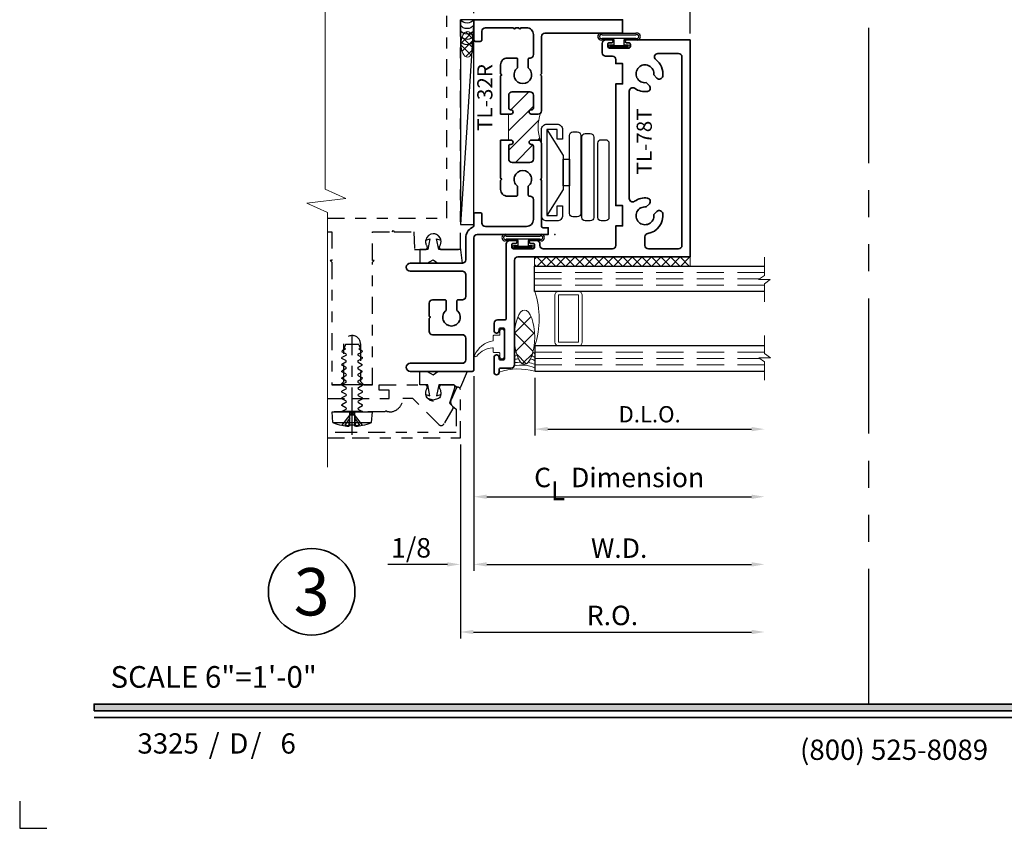
# Model space of a CAD drawing. Extents: x -0.7 to 15.7, y -0.7 to 20.7.
# Drawn here: x -0.7 to 8.4, y -0.7 to 6.8 of the extents above; entities that cross this region are included whole.
import ezdxf
from ezdxf.enums import TextEntityAlignment as Align

# ---------------------------------------------------------------- set-up
doc = ezdxf.new("R2010")
doc.units = 0
doc.header["$MEASUREMENT"] = 0
doc.set_wipeout_variables(frame=1)
for name, pattern in [('HIDDEN', [0.375, 0.25, -0.125]), ('PHANTOM', [2.5, 1.25, -0.25, 0.25, -0.25, 0.25, -0.25]), ('XSCENTER', [0.7075, 0.4375, -0.09, 0.09, -0.09])]:
    doc.linetypes.add(name, pattern=pattern)
doc.layers.get('0').update_dxf_attribs({"lineweight": 35})
doc.layers.get('Defpoints').update_dxf_attribs({"color": 253})
doc.layers.add('Condition', color=194, linetype='Continuous', lineweight=25)
doc.layers.add('Dimension', color=22, linetype='Continuous', lineweight=25)
doc.styles.add('Arial', font='arial.ttf')
doc.styles.get("Standard").update_dxf_attribs({"font": 'arial.ttf'})
doc.dimstyles.get("Standard").update_dxf_attribs({"dimscale": 2, "dimtxt": 0.09, "dimasz": 0.06, "dimexe": 0.03, "dimexo": 0.03, "dimgap": 0.03, "dimtad": 1, "dimdec": 4, "dimzin": 0, "dimdsep": 46, "dimlunit": 5, "dimtxsty": 'Standard', "dimcen": 0.03, "dimclrd": 256, "dimclre": 256, "dimclrt": 256, "dimadec": 0, "dimazin": 0, "dimtfac": 1, "dimtdec": 4, "dimtofl": 0, "dimtmove": 0, "dimatfit": 2, "dimfxl": 1, "dimfrac": 2, "dimtolj": 1, "dimtzin": 0, "dimlwd": 25, "dimlwe": 25, "dimarcsym": 0})

# ---------------------------------------------------------------- blocks, each defined once
blk = doc.blocks.new('*U84')
blk.add_hatch(color=256).paths.add_polyline_path([(0, 0.3976), (14.3253, 0.3976), (14.3253, 0.4601), (0, 0.4601)])
blk.add_line((0, 0.3361), (14.3253, 0.3361))
blk.add_lwpolyline([(0, 0.3976), (14.3253, 0.3976), (14.3253, 0.4601), (0, 0.4601)], close=True)
at = {"layer": 'Defpoints'}
blk.add_lwpolyline([(-0.6875, -0.4375), (-0.6875, -0.6875), (-0.4375, -0.6875)], dxfattribs=at)
at = {"insert": (0.1522, 0.8115), "char_height": 0.2, "width": 3.022378, "attachment_point": 1}
blk.add_mtext('{\\fArial|b0|i0|c0|p34;SCALE 6"=1\'-0"}', dxfattribs=at)
at = {"char_height": 0.1875}
for s, insert, attachment_point in [('{\\fArial|b0|i0|c0|p34;/     /}', (1.0604, 0), 7), ('{\\fArial|b0|i0|c0|p34;(800) 525-8089}', (7.3959, -0.0553), 8)]:
    blk.add_mtext(s, dxfattribs=dict(at, insert=insert, attachment_point=attachment_point))
at = {"style": 'Arial'}
for tag, height, p in [('SERIES_HEADER', 0.315, (0.0039, 20.1816)), ('PAGE_HEADER', 0.315, (0.0039, 19.646)), ('NOTE', 0.125, (0.0098, 18.9318))]:
    blk.add_attdef(tag, text='', height=height, dxfattribs=at).set_placement(p, align=Align.TOP_LEFT)
blk.add_attdef('RIGHT_YEAR', text='', height=0.125, rotation=90, dxfattribs=at).set_placement((14.589, 5.9951), align=Align.BOTTOM_LEFT)
blk.add_attdef('SERIES_EVEN_PAGE', text='', height=0.1875, dxfattribs=at).set_placement((0.969, -0.0555), align=Align.BOTTOM_RIGHT)
blk.add_attdef('SECTION_EVEN', text='', height=0.1875, dxfattribs=at).set_placement((1.3385, -0.0555), align=Align.BOTTOM_CENTER)
blk.add_attdef('SHEET_NUMBER_EVEN', text='', height=0.1875, dxfattribs=at).set_placement((1.7235, -0.0555), align=Align.BOTTOM_LEFT)
blk = doc.blocks.new('*U5')
at = {"color": 255, "linetype": 'HIDDEN'}
blk.add_wipeout([(6, 0.52), (5.93, 1.05), (5.82, 1.56), (5.66, 2.06), (5.46, 2.54), (5.21, 3.01), (4.93, 3.45), (4.61, 3.87), (4.26, 4.26), (3.87, 4.61), (3.45, 4.93), (3.01, 5.21), (2.54, 5.46), (2.06, 5.66), (1.56, 5.82), (1.05, 5.93), (0.52, 6), (0, 6.02), (-0.52, 6), (-1.05, 5.93), (-1.56, 5.82), (-2.06, 5.66), (-2.54, 5.46), (-3.01, 5.21), (-3.45, 4.93), (-3.87, 4.61), (-4.26, 4.26), (-4.61, 3.87), (-4.93, 3.45), (-5.21, 3.01), (-5.46, 2.54), (-5.66, 2.06), (-5.82, 1.56), (-5.93, 1.05), (-6, 0.52), (-6.02, 0), (-6, -0.52), (-5.93, -1.05), (-5.82, -1.56), (-5.66, -2.06), (-5.46, -2.54), (-5.21, -3.01), (-4.93, -3.45), (-4.61, -3.87), (-4.26, -4.26), (-3.87, -4.61), (-3.45, -4.93), (-3.01, -5.21), (-2.54, -5.46), (-2.06, -5.66), (-1.56, -5.82), (-1.05, -5.93), (-0.52, -6), (0, -6.02), (0.52, -6), (1.05, -5.93), (1.56, -5.82), (2.06, -5.66), (2.54, -5.46), (3.01, -5.21), (3.45, -4.93), (3.87, -4.61), (4.26, -4.26), (4.61, -3.87), (4.93, -3.45), (5.21, -3.01), (5.46, -2.54), (5.66, -2.06), (5.82, -1.56), (5.93, -1.05), (6, -0.52), (6.02, 0)], dxfattribs=at)
for p, q in [((0, 6.4), (0, 6.4)), ((0, 6.4), (0, 6.4)), ((0, 6.4), (0, 6.4)), ((-6.4, 0), (-6.4, 0)), ((-6.4, 0), (-6.4, 0)), ((-6.4, 0), (-6.4, 0)), ((6.4, 0), (6.4, 0)), ((6.4, 0), (6.4, 0)), ((6.4, 0), (6.4, 0)), ((0, -6.4), (0, -6.4)), ((0, -6.4), (0, -6.4)), ((0, -6.4), (0, -6.4))]:
    blk.add_line(p, q)
blk.add_circle((0, 0), 6.4)
at = {"lineweight": 35, "style": 'Arial'}
blk.add_attdef('DET_NO', text='', height=7, dxfattribs=at).set_placement((0, 0), align=Align.MIDDLE_CENTER)
blk = doc.blocks.new('*D13')
at = {"layer": 'Defpoints', "color": 0, "transparency": 16777216}
for p in [(6.1988, 3.455), (3.3864, 2.9204), (6.1988, 1.1267)]:
    blk.add_point(p, dxfattribs=at)
at = {"layer": 'Dimension', "lineweight": 25, "transparency": 16777216}
for p, q in [((3.3864, 2.8604), (3.3864, 1.0667)), ((3.5064, 1.1267), (6.0788, 1.1267))]:
    blk.add_line(p, q, dxfattribs=at)
at = {"layer": 'Dimension', "transparency": 16777216}
for points in [[(3.5064, 1.1467), (3.5064, 1.1067), (3.3864, 1.1267)], [(6.0788, 1.1467), (6.0788, 1.1067), (6.1988, 1.1267)]]:
    blk.add_solid(points, dxfattribs=at)
at = {"layer": 'Dimension', "transparency": 16777216, "insert": (4.7926, 1.2798), "char_height": 0.18, "attachment_point": 5}
blk.add_mtext('\\A1;R.O.', dxfattribs=at)
blk = doc.blocks.new('*D14')
at = {"layer": 'Defpoints', "color": 0, "transparency": 16777216}
for p in [(3.5108, 3.5504), (6.1988, 3.455), (6.1988, 1.7517)]:
    blk.add_point(p, dxfattribs=at)
at = {"layer": 'Dimension', "lineweight": 25, "transparency": 16777216}
for p, q in [((3.5108, 3.4904), (3.5108, 1.6917)), ((3.6308, 1.7517), (6.0788, 1.7517))]:
    blk.add_line(p, q, dxfattribs=at)
at = {"layer": 'Dimension', "transparency": 16777216}
for points in [[(3.6308, 1.7717), (3.6308, 1.7317), (3.5108, 1.7517)], [(6.0788, 1.7717), (6.0788, 1.7317), (6.1988, 1.7517)]]:
    blk.add_solid(points, dxfattribs=at)
at = {"layer": 'Dimension', "transparency": 16777216, "insert": (4.8548, 1.9017), "char_height": 0.18, "attachment_point": 5}
blk.add_mtext('\\A1;W.D.', dxfattribs=at)
blk = doc.blocks.new('*D15')
at = {"layer": 'Defpoints', "color": 0, "transparency": 16777216}
for p in [(5.5103, 8.3536), (3.5114, 6.7856), (5.5103, 6.5981)]:
    blk.add_point(p, dxfattribs=at)
at = {"layer": 'Dimension', "lineweight": 25, "transparency": 16777216}
for p, q in [((3.5114, 6.8456), (3.5114, 8.4136)), ((5.5103, 6.6581), (5.5103, 8.4136)), ((3.6314, 8.3536), (5.3903, 8.3536))]:
    blk.add_line(p, q, dxfattribs=at)
at = {"layer": 'Dimension', "transparency": 16777216}
for points in [[(3.6314, 8.3736), (3.6314, 8.3336), (3.5114, 8.3536)], [(5.3903, 8.3736), (5.3903, 8.3336), (5.5103, 8.3536)]]:
    blk.add_solid(points, dxfattribs=at)
at = {"layer": 'Dimension', "transparency": 16777216, "insert": (4.5108, 8.504), "char_height": 0.18, "attachment_point": 5}
blk.add_mtext('\\A1;2', dxfattribs=at)
blk = doc.blocks.new('*D16')
at = {"layer": 'Defpoints', "color": 0, "transparency": 16777216}
for p in [(4.0738, 3.5366), (6.1988, 3.455), (6.1988, 3.0017)]:
    blk.add_point(p, dxfattribs=at)
at = {"layer": 'Dimension', "lineweight": 25, "transparency": 16777216}
for p, q in [((4.0738, 3.4766), (4.0738, 2.9417)), ((4.1938, 3.0017), (6.0788, 3.0017))]:
    blk.add_line(p, q, dxfattribs=at)
at = {"layer": 'Dimension', "transparency": 16777216}
for points in [[(4.1938, 3.0217), (4.1938, 2.9817), (4.0738, 3.0017)], [(6.0788, 3.0217), (6.0788, 2.9817), (6.1988, 3.0017)]]:
    blk.add_solid(points, dxfattribs=at)
at = {"layer": 'Dimension', "transparency": 16777216, "insert": (5.1363, 3.1393), "char_height": 0.15, "attachment_point": 5}
blk.add_mtext('\\A1;D.L.O.', dxfattribs=at)
blk = doc.blocks.new('*D17')
at = {"layer": 'Defpoints', "color": 0, "transparency": 16777216}
for p in [(3.5108, 3.5504), (6.1988, 3.455), (6.1988, 2.3767)]:
    blk.add_point(p, dxfattribs=at)
at = {"layer": 'Dimension', "lineweight": 25, "transparency": 16777216}
for p, q in [((3.5108, 3.4904), (3.5108, 2.3167)), ((3.6308, 2.3767), (6.0788, 2.3767))]:
    blk.add_line(p, q, dxfattribs=at)
at = {"layer": 'Dimension', "transparency": 16777216}
for points in [[(3.6308, 2.3967), (3.6308, 2.3567), (3.5108, 2.3767)], [(6.0788, 2.3967), (6.0788, 2.3567), (6.1988, 2.3767)]]:
    blk.add_solid(points, dxfattribs=at)
at = {"layer": 'Dimension', "transparency": 16777216, "insert": (4.8548, 2.5549), "char_height": 0.18, "attachment_point": 5}
blk.add_mtext('\\A1;C{\\H0.97222x;\\S^ L;} Dimension', dxfattribs=at)
blk = doc.blocks.new('*U40')
at = {"lineweight": 25}
for p, q in [((0.125, 1.8936), (0, 1.8936)), ((0, 1.8936), (0, 0)), ((0.125, 1.8936), (0, 0)), ((0.125, 0), (0.125, 1.8936)), ((0, 0), (0.125, 0))]:
    blk.add_line(p, q, dxfattribs=at)
blk = doc.blocks.new('*U22')
at = {"lineweight": 25}
for centre in [(0.0625, 0.1566), (0.0625, 0.1066), (0.0625, 0.0566), (0.0625, 0.0066), (0.0625, -0.0434)]:
    blk.add_arc(centre, 0.0761, 34.77143, 145.22857, dxfattribs=at)
blk = doc.blocks.new('*U24')
at = {"lineweight": 9}
h = blk.add_hatch(dxfattribs=at)
h.set_pattern_fill('ANSI37', color=256, scale=0.4727, style=0)
edge = h.paths.add_edge_path()
edge.add_ellipse((0.0591, 0.1182), major_axis=(0, -0.1182), ratio=0.5, start_angle=0, end_angle=360)
blk.add_ellipse((0.0591, 0.1182), major_axis=(0, -0.1182), ratio=0.5, dxfattribs=at)
blk = doc.blocks.new('*D25')
at = {"layer": 'Defpoints', "color": 0, "transparency": 16777216}
for p in [(3.5108, 3.5504), (3.3864, 2.9204), (3.3864, 1.7517)]:
    blk.add_point(p, dxfattribs=at)
at = {"layer": 'Dimension', "lineweight": 25, "transparency": 16777216}
for p, q in [((3.5108, 3.4904), (3.5108, 1.6917)), ((3.3864, 2.8604), (3.3864, 1.6917)), ((3.2664, 1.7517), (2.7152, 1.7517)), ((3.6308, 1.7517), (3.7508, 1.7517))]:
    blk.add_line(p, q, dxfattribs=at)
at = {"layer": 'Dimension', "transparency": 16777216}
for points in [[(3.2664, 1.7717), (3.2664, 1.7317), (3.3864, 1.7517)], [(3.6308, 1.7717), (3.6308, 1.7317), (3.5108, 1.7517)]]:
    blk.add_solid(points, dxfattribs=at)
at = {"layer": 'Dimension', "transparency": 16777216, "insert": (2.9308, 1.9047), "char_height": 0.18, "attachment_point": 5}
blk.add_mtext('\\A1;1/8', dxfattribs=at)
blk = doc.blocks.new('Curtain Wall - 4_1-4 Inch')
at = {"layer": 'Condition'}
for p, q in [((-0.125, 1.125), (-0.125, 1.147)), ((-1.2161, 0.1919), (-1.22, 0.1813)), ((-1.1874, 0.2068), (-1.2161, 0.1919)), ((-1.1873, 0.2494), (-1.2006, 0.2137)), ((-1.1874, 0.2068), (-1.2006, 0.2137)), ((-1.064, 0.2494), (-1.1873, 0.2494)), ((-1.064, 0.2494), (-1.0507, 0.2137)), ((-1.0639, 0.2068), (-1.0507, 0.2137)), ((-1.0639, 0.2068), (-1.0352, 0.1919)), ((-1.0352, 0.1919), (-1.0313, 0.1813)), ((-1.1833, 0.1465), (-1.2207, 0.127)), ((-1.2207, 0.1192), (-1.2207, 0.127)), ((-1.1839, 0.1), (-1.2207, 0.1192)), ((-1.1833, 0.1621), (-1.22, 0.1813)), ((-1.0687, 0.1), (-1.032, 0.1192)), ((-1.068, 0.1621), (-1.0313, 0.1813)), ((-1.068, 0.1465), (-1.0307, 0.127)), ((-1.0307, 0.1192), (-1.0307, 0.127)), ((-1.1846, 0.0222), (-1.222, 0.0027)), ((-1.222, -0.0052), (-1.222, 0.0027)), ((-1.1839, 0.0844), (-1.2213, 0.0648)), ((-1.2213, 0.057), (-1.2213, 0.0648)), ((-1.1846, 0.0378), (-1.2213, 0.057)), ((-1.0693, 0.0378), (-1.0326, 0.057)), ((-1.0693, 0.0222), (-1.032, 0.0027)), ((-1.0687, 0.0844), (-1.0313, 0.0648)), ((-1.032, -0.0052), (-1.032, 0.0027)), ((-1.0313, 0.057), (-1.0313, 0.0648)), ((-1.1833, -0.0397), (-1.2207, -0.0592)), ((-1.2207, -0.067), (-1.2207, -0.0592)), ((-1.1839, -0.0862), (-1.2207, -0.067)), ((-1.1833, -0.024), (-1.22, -0.0049)), ((-1.0687, -0.0862), (-1.032, -0.067)), ((-1.068, -0.024), (-1.0313, -0.0049)), ((-1.068, -0.0397), (-1.0307, -0.0592)), ((-1.0307, -0.067), (-1.0307, -0.0592)), ((-0.9375, -0.125), (-1.3125, -0.125)), ((-1.1839, -0.1018), (-1.2213, -0.1214)), ((-1.2213, -0.1292), (-1.2213, -0.1214)), ((-1.1826, -0.1637), (-1.22, -0.1832)), ((-1.1826, -0.1481), (-1.2193, -0.1289)), ((-1.0687, -0.1018), (-1.0313, -0.1214)), ((-1.0674, -0.1481), (-1.0307, -0.1289)), ((-1.0674, -0.1637), (-1.03, -0.1832)), ((-1.0313, -0.1292), (-1.0313, -0.1214)), ((-1.22, -0.191), (-1.22, -0.1832)), ((-1.1826, -0.2106), (-1.22, -0.191)), ((-1.1826, -0.2262), (-1.22, -0.2457)), ((-1.22, -0.2535), (-1.22, -0.2457)), ((-1.1826, -0.2731), (-1.22, -0.2535)), ((-1.0674, -0.2106), (-1.03, -0.191)), ((-1.0674, -0.2262), (-1.03, -0.2457)), ((-1.0674, -0.2731), (-1.03, -0.2535)), ((-1.03, -0.191), (-1.03, -0.1832)), ((-1.03, -0.2535), (-1.03, -0.2457)), ((-1.1826, -0.2887), (-1.22, -0.3082)), ((-1.22, -0.316), (-1.22, -0.3082)), ((-1.1826, -0.3356), (-1.22, -0.316)), ((-1.1826, -0.3512), (-1.22, -0.3707)), ((-1.0674, -0.2887), (-1.03, -0.3082)), ((-1.0674, -0.3356), (-1.03, -0.316)), ((-1.0674, -0.3512), (-1.03, -0.3707)), ((-1.03, -0.316), (-1.03, -0.3082)), ((-1.3115, -0.3746), (-0.9385, -0.3746)), ((-1.3028, -0.4739), (-1.3115, -0.3746)), ((-1.1455, -0.4016), (-1.2212, -0.4976)), ((-1.03, -0.3707), (-1.22, -0.3707)), ((-1.22, -0.3746), (-1.22, -0.3707)), ((-1.1455, -0.4306), (-1.1932, -0.4979)), ((-1.1566, -0.5049), (-1.1455, -0.4306)), ((-1.1455, -0.3757), (-1.125, -0.3757)), ((-1.1455, -0.4016), (-1.1455, -0.3757)), ((-1.125, -0.3757), (-1.1455, -0.4016)), ((-1.1455, -0.4976), (-1.1455, -0.4016)), ((-1.1455, -0.4016), (-1.1045, -0.4016)), ((-1.125, -0.3757), (-1.1045, -0.3757)), ((-1.1045, -0.4016), (-1.125, -0.3757)), ((-1.1045, -0.3757), (-1.1045, -0.4016)), ((-1.0288, -0.4976), (-1.1045, -0.4016)), ((-1.1045, -0.4016), (-1.1045, -0.4976)), ((-1.1045, -0.4306), (-1.0934, -0.5049)), ((-1.1045, -0.4306), (-1.0568, -0.4979)), ((-1.03, -0.3746), (-1.03, -0.3707)), ((-0.9472, -0.4739), (-0.9385, -0.3746)), ((-1.3028, -0.4739), (-0.9472, -0.4739)), ((-1.2215, -0.4979), (-1.2212, -0.4976)), ((-1.1455, -0.5062), (-1.1932, -0.4979)), ((-1.1568, -0.5062), (-1.1932, -0.4979)), ((-1.1568, -0.5062), (-1.1566, -0.5049)), ((-1.1045, -0.4976), (-1.1455, -0.4976)), ((-1.1455, -0.5062), (-1.1455, -0.4976)), ((-1.1045, -0.4976), (-1.1045, -0.5062)), ((-1.0568, -0.4979), (-1.1045, -0.5062)), ((-1.0934, -0.5049), (-1.0932, -0.5062)), ((-1.0568, -0.4979), (-1.0932, -0.5062)), ((-1.0288, -0.4976), (-1.0285, -0.4979))]:
    blk.add_line(p, q, dxfattribs=at)
at = {"layer": 'Condition', "linetype": 'XSCENTER'}
blk.add_line((-1.125, -0.5866), (-1.125, 0.331), dxfattribs=at)
at = {"layer": 'Condition', "lineweight": 9}
blk.add_lwpolyline([(-1.3525, -0.886), (-1.3525, 1.4698), (-1.5441, 1.555), (-1.5441, 1.555), (-1.1823, 1.5976), (-1.3738, 1.6828), (-1.3738, 3.8152)], dxfattribs=at)
at = {"layer": 'Condition', "linetype": 'PHANTOM', "ltscale": 0.125}
for points in [[(-1.3525, 1.291), (-1.3125, 1.291), (-1.3125, 1.025), (-1.3275, 1.025), (-1.3125, 1.01), (-1.3125, -0.125), (-1.232, -0.125), (-1.201, -0.094), (-1.201, 0.255, -1), (-1.049, 0.255), (-1.049, -0.094), (-1.018, -0.125), (-0.9375, -0.125), (-0.9375, 1.01), (-0.9225, 1.025), (-0.9375, 1.025), (-0.9375, 1.291), (-0.756, 1.291), (-0.746, 1.301), (-0.736, 1.291), (-0.555, 1.291), (-0.5492, 1.125), (-0.452, 1.125, 0.60425), (-0.4339, 1.1594, -1.903347), (-0.3161, 1.1594, 0.604243), (-0.298, 1.125), (-0.125, 1.125), (-0.125, 3.635), (-1.3738, 3.635)], [(-1.3525, -0.25), (-1.125, -0.25), (-0.782, -0.25), (-0.782, -0.175), (-0.875, -0.175), (-0.875, -0.125), (-0.452, -0.125, -0.617882), (-0.4344, -0.1602, 1.874046), (-0.3156, -0.1602, -0.617894), (-0.298, -0.125), (-0.19, -0.125, -0.510882), (-0.1758, -0.1447), (-0.225, -0.294), (-0.1954, -0.3236, -0.339419), (-0.193, -0.3417), (-0.2754, -0.4845, -0.548012), (-0.3277, -0.4868), (-0.5637, -0.25), (-0.657, -0.25, -0.414214), (-0.782, -0.375), (-0.803, -0.375), (-0.813, -0.365), (-0.823, -0.375), (-1.115, -0.375), (-1.125, -0.365), (-1.135, -0.375), (-1.3525, -0.375)], [(-1.3525, -0.615), (-1.125, -0.615), (-0.125, -0.615), (-0.125, -0.1676, 0.812067), (-0.1644, -0.1592), (-0.2106, -0.2632, 0.335662), (-0.1971, -0.3218), (-0.165, -0.3488), (-0.165, -0.565), (-1.125, -0.565), (-1.3525, -0.565)]]:
    blk.add_lwpolyline(points, format="xyb", dxfattribs=at)
blk.add_lwpolyline([(-1.3525, 1.416), (-0.25, 1.416), (-0.25, 3.51), (-1.3738, 3.51)], dxfattribs=at)
at = {"layer": 'Condition'}
blk.add_lwpolyline([(-0.125, 1.125), (-0.325, 1.125), (-0.344, 1.2246), (-0.3049, 1.2141, 0.818582), (-0.4451, 1.2141), (-0.406, 1.2246), (-0.425, 1.125), (-0.5, 1.125), (-0.5, 1), (-0.4304, 1), (-0.375, 1.032), (-0.3322, 1), (-0.1065, 1), (-0.125, 1.147)], format="xyb", dxfattribs=at)
blk.add_lwpolyline([(-0.3257, -0.2518), (-0.375, -0.265), (-0.4243, -0.2518, -0.154007), (-0.4451, -0.2141), (-0.406, -0.2246), (-0.425, -0.125), (-0.5, -0.125), (-0.5, 0), (-0.4304, 0), (-0.375, -0.032), (-0.3322, 0), (-0.063, 0), (-0.125, -0.147, -0.148462), (-0.13, -0.1542, 0.347836), (-0.1549, -0.1492), (-0.187, -0.125), (-0.325, -0.125), (-0.344, -0.2246), (-0.3049, -0.2141, -0.154007)], format="xyb", close=True, dxfattribs=at)
for centre, radius, start, end in [((-1.188, 0.0922), 0.00881, 297.58, 62.42), ((-1.1873, 0.1543), 0.00881, 297.58, 62.42), ((-1.0646, 0.0922), 0.00881, 117.58, 242.42), ((-1.064, 0.1543), 0.00881, 117.58, 242.42), ((-1.1886, 0.03), 0.00881, 297.58, 62.42), ((-1.0653, 0.03), 0.00881, 117.58, 242.42), ((-1.188, -0.094), 0.00881, 297.58, 62.42), ((-1.1873, -0.0319), 0.00881, 297.58, 62.42), ((-1.0646, -0.094), 0.00881, 117.58, 242.42), ((-1.064, -0.0319), 0.00881, 117.58, 242.42), ((-1.1867, -0.1559), 0.00881, 297.58, 62.42), ((-1.0633, -0.1559), 0.00881, 117.58, 242.42), ((-1.1867, -0.2184), 0.00881, 297.58, 62.42), ((-1.1867, -0.2809), 0.00881, 297.58, 62.42), ((-1.0633, -0.2184), 0.00881, 117.58, 242.42), ((-1.0633, -0.2809), 0.00881, 117.58, 242.42), ((-1.1867, -0.3434), 0.00881, 297.58, 62.42), ((-1.0633, -0.3434), 0.00881, 117.58, 242.42), ((-1.125, -0.0227), 0.4849, 248.48692, 258.52092), ((-1.125, -0.0227), 0.4845, 258.54682, 266.24198), ((-1.125, -0.0227), 0.4845, 273.75802, 281.45318), ((-1.125, -0.0227), 0.4849, 281.47908, 291.51308)]:
    blk.add_arc(centre, radius, start, end, dxfattribs=at)
blk = doc.blocks.new('HLTW-2')
at = {"linetype": 'Continuous', "lineweight": 9}
blk.add_lwpolyline([(-0.1044, 0.075, -0.414214), (-0.0994, 0.08), (-0.0494, 0.08, 0.414214), (-0.0444, 0.085), (-0.0444, 0.118, -1), (-0.0044, 0.118), (-0.0044, -0.118), (-0.0044, -0.118, -1), (-0.0444, -0.118), (-0.0444, -0.085, 0.414214), (-0.0494, -0.08), (-0.0994, -0.08, -0.414214), (-0.1044, -0.075), (-0.1044, -0.0402, 0.606195), (-0.1123, -0.0361, 0.208313), (-0.2528, -0.1053, -1.08574), (-0.2771, -0.1059, -0.261673), (-0.1068, 0.0296, 0.258879), (-0.1044, 0.0338)], format="xyb", close=True, dxfattribs=at)
blk = doc.blocks.new('TL-32R')
at = {"linetype": 'HIDDEN', "lineweight": 9}
h = blk.add_hatch(dxfattribs=at)
h.set_pattern_fill('ANSI31', color=256, style=0)
h.set_pattern_definition([(45, (0.33748, -3.21797), (-0.0883883, 0.0883883), [])])
edge = h.paths.add_edge_path()
edge.add_arc((0.9822, -0.9925), 0.3885, 160.58226, 199.41774)
edge.add_arc((0.5937, -1.1437), 0.0313, 45, 90)
edge.add_line((0.5937, -1.1125), (0.53, -1.1125))
edge.add_arc((0.53, -1.1325), 0.02, 90, 270)
edge.add_line((0.53, -1.1525), (0.535, -1.1525))
edge.add_arc((0.535, -1.1675), 0.015, 0, 90, ccw=False)
edge.add_line((0.55, -1.1675), (0.55, -1.2878))
edge.add_arc((0.5187, -1.2878), 0.0312, -90, 0, ccw=False)
edge.add_line((0.5187, -1.319), (0.3532, -1.319))
edge.add_arc((0.3532, -1.2878), 0.0312, 180, 270, ccw=False)
edge.add_line((0.322, -1.2878), (0.322, -1.1675))
edge.add_arc((0.337, -1.1675), 0.015, 90, 180, ccw=False)
edge.add_line((0.337, -1.1525), (0.342, -1.1525))
edge.add_arc((0.342, -1.1325), 0.02, 270, 450)
edge.add_line((0.342, -1.1125), (0.321, -1.1125))
edge.add_line((0.321, -1.1125), (0.321, -0.8725))
edge.add_line((0.321, -0.8725), (0.342, -0.8725))
edge.add_arc((0.342, -0.8525), 0.02, 270, 450)
edge.add_line((0.342, -0.8325), (0.337, -0.8325))
edge.add_arc((0.337, -0.8175), 0.015, 180, 270, ccw=False)
edge.add_line((0.322, -0.8175), (0.322, -0.6972))
edge.add_arc((0.3532, -0.6972), 0.0312, 90, 180, ccw=False)
edge.add_line((0.3532, -0.666), (0.5187, -0.666))
edge.add_arc((0.5187, -0.6972), 0.0312, 0, 90, ccw=False)
edge.add_line((0.55, -0.6972), (0.55, -0.8175))
edge.add_arc((0.535, -0.8175), 0.015, -90, 0, ccw=False)
edge.add_line((0.535, -0.8325), (0.53, -0.8325))
edge.add_arc((0.53, -0.8525), 0.02, 90, 270)
edge.add_line((0.53, -0.8725), (0.5937, -0.8725))
edge.add_arc((0.5937, -0.8413), 0.0313, 270, 315)
at = {"lineweight": 35}
for points in [[(0.247, -0.8725), (0.342, -0.8725, 1), (0.342, -0.8325), (0.337, -0.8325, -0.414214), (0.322, -0.8175), (0.322, -0.6972, -0.414214), (0.3532, -0.666), (0.5187, -0.666, -0.414214), (0.55, -0.6972), (0.55, -0.8175, -0.414214), (0.535, -0.8325), (0.53, -0.8325, 1), (0.53, -0.8725), (0.5937, -0.8725, 0.414214), (0.625, -0.8413), (0.625, -0.52), (0.615, -0.51), (0.625, -0.5), (0.625, -0.1562, -0.414214), (0.6562, -0.125), (1.375, -0.125), (1.375, 0), (0, 0), (0, -0.185, 0.414214), (0.015, -0.2), (0.06, -0.2, 0.414214), (0.075, -0.185), (0.075, -0.106, -0.414214), (0.106, -0.075), (0.365, -0.075, 1), (0.385, -0.075), (0.415, -0.075, 1), (0.435, -0.075), (0.488, -0.075, -0.414214), (0.55, -0.137), (0.55, -0.323, -0.414214), (0.519, -0.354), (0.513, -0.354, 0.414214), (0.503, -0.364), (0.503, -0.4463, -2.894501), (0.403, -0.4463), (0.403, -0.364, 0.414214), (0.393, -0.354), (0.3095, -0.354, 0.414214), (0.247, -0.4165), (0.247, -0.5), (0.257, -0.51), (0.247, -0.52), (0.247, -0.8725)], [(0.247, -1.1125), (0.247, -1.465), (0.257, -1.475), (0.247, -1.485), (0.247, -1.5685, 0.414214), (0.3095, -1.631), (0.393, -1.631, 0.414214), (0.403, -1.621), (0.403, -1.5387, -2.894501), (0.503, -1.5387), (0.503, -1.621, 0.414214), (0.513, -1.631), (0.519, -1.631, -0.414214), (0.55, -1.662), (0.55, -1.848, -0.414214), (0.488, -1.91), (0.106, -1.91, -0.414214), (0.075, -1.879), (0.075, -1.8, 0.414214), (0.06, -1.785), (0.015, -1.785, 0.414214), (0, -1.8), (0, -1.8936, -0.283606), (-0.0171, -1.9213, 0.283606), (-0.0755, -2.016), (-0.0755, -2.2192, -0.414214), (-0.1065, -2.2502), (-0.5875, -2.2502, 1), (-0.5875, -2.3252), (-0.1065, -2.3252, -0.414214), (-0.0755, -2.3562), (-0.0755, -2.5582, -0.414214), (-0.1065, -2.5892), (-0.1465, -2.5892, 0.414214), (-0.1565, -2.5992), (-0.1565, -2.6865, -2.894501), (-0.2565, -2.6865), (-0.2565, -2.5992, 0.414214), (-0.2665, -2.5892), (-0.3815, -2.5892, 0.414214), (-0.4125, -2.6202), (-0.4125, -2.7402), (-0.4025, -2.7502), (-0.4125, -2.7602), (-0.4125, -2.8802, 0.414214), (-0.3815, -2.9112), (-0.1065, -2.9112, -0.414214), (-0.0755, -2.9422), (-0.0755, -3.1442, -0.414214), (-0.1065, -3.1752), (-0.5875, -3.1752, 1), (-0.5875, -3.2502), (-0.0155, -3.2502, 0.414214), (-0.0005, -3.2352), (-0.0005, -2.016, -0.414214), (0.0305, -1.985), (0.687, -1.985), (0.687, -1.923), (0.64, -1.923, -0.414214), (0.625, -1.908), (0.625, -1.485), (0.615, -1.475), (0.625, -1.465), (0.625, -1.1437, 0.414214), (0.5937, -1.1125), (0.53, -1.1125, 1), (0.53, -1.1525), (0.535, -1.1525, -0.414214), (0.55, -1.1675), (0.55, -1.2878, -0.414214), (0.5187, -1.319), (0.3532, -1.319, -0.414214), (0.322, -1.2878), (0.322, -1.1675, -0.414214), (0.337, -1.1525), (0.342, -1.1525, 1), (0.342, -1.1125), (0.247, -1.1125)]]:
    blk.add_lwpolyline(points, format="xyb", dxfattribs=at)
at = {"linetype": 'Continuous', "lineweight": 9}
blk.add_lwpolyline([(0.6158, -0.8633, 0.171092), (0.6158, -1.1217, 0.198912), (0.5937, -1.1125), (0.53, -1.1125, 1), (0.53, -1.1525), (0.535, -1.1525, -0.414214), (0.55, -1.1675), (0.55, -1.2878, -0.414214), (0.5187, -1.319), (0.3532, -1.319, -0.414214), (0.322, -1.2878), (0.322, -1.1675, -0.414214), (0.337, -1.1525), (0.342, -1.1525, 1), (0.342, -1.1125), (0.321, -1.1125), (0.321, -0.8725), (0.342, -0.8725, 1), (0.342, -0.8325), (0.337, -0.8325, -0.414214), (0.322, -0.8175), (0.322, -0.6972, -0.414214), (0.3532, -0.666), (0.5187, -0.666, -0.414214), (0.55, -0.6972), (0.55, -0.8175, -0.414214), (0.535, -0.8325), (0.53, -0.8325, 1), (0.53, -0.8725), (0.5937, -0.8725, 0.198912)], format="xyb", close=True, dxfattribs=at)
at = {"layer": 'Defpoints', "lineweight": 0}
blk.add_circle((0.7495, -1.985), 0.00279, dxfattribs=at)
at = {"oblique": 10, "flags": 8}
blk.add_attdef('ID', text='', height=0.14, rotation=90, dxfattribs=at).set_placement((0.1013, -0.7186), align=Align.MIDDLE_CENTER)
blk = doc.blocks.new('TL-78T')
at = {"lineweight": 35}
for points in [[(-0.4495, -0.7745, -0.414214), (-0.4646, -0.7895), (-0.5315, -0.7895, 0.414214), (-0.5626, -0.8205), (-0.5626, -0.8885, 0.41305), (-0.5396, -0.9115), (-0.5386, -0.9115, 0.41305), (-0.5156, -0.8885), (-0.5156, -0.8795, -0.414214), (-0.5006, -0.8645), (-0.4805, -0.8645, -0.414214), (-0.4655, -0.8795), (-0.4655, -1.1445, -0.414214), (-0.4805, -1.1595), (-0.5006, -1.1595, -0.414214), (-0.5156, -1.1445), (-0.5156, -1.1355, 0.417391), (-0.5386, -1.1125), (-0.5396, -1.1125, 0.417391), (-0.5626, -1.1355), (-0.5626, -1.2735, 1), (-0.5156, -1.2735), (-0.5156, -1.2495, -0.414214), (-0.5006, -1.2345), (-0.4055, -1.2345, 0.414214), (-0.3746, -1.2035), (-0.3746, -1.2035), (-0.3746, -0.238, -0.414214), (-0.3435, -0.207), (1.2494, -0.207), (1.2494, 1.7975), (0.6604, 1.7975, 1), (0.6604, 1.7725), (0.683, 1.7725, -0.414214), (0.698, 1.7575), (0.698, 1.7375, -0.414214), (0.683, 1.7225), (0.5029, 1.7225, -0.414214), (0.4879, 1.7375), (0.4879, 1.7575, -0.414214), (0.5029, 1.7725), (0.5254, 1.7725, 1), (0.5254, 1.7975), (0.4685, 1.7975, 0.414214), (0.4375, 1.7665), (0.4375, 1.6785, 0.414214), (0.4685, 1.6475), (0.5314, 1.6475, -0.414214), (0.5624, 1.6165), (0.5624, 1.5788), (0.625, 1.5788), (0.625, 1.3913), (0.5624, 1.3913), (0.5624, 0.2663), (0.625, 0.2663), (0.625, 0.0788), (0.5624, 0.0788), (0.5624, -0.101, -0.414214), (0.5314, -0.132), (-0.1076, -0.132, -0.414214), (-0.1386, -0.101), (-0.1386, -0.088, 0.414214), (-0.1696, -0.057), (-0.2266, -0.057, 1), (-0.2266, -0.082), (-0.204, -0.082, -0.414214), (-0.189, -0.097), (-0.189, -0.117, -0.414214), (-0.204, -0.132), (-0.3841, -0.132, -0.414214), (-0.3991, -0.117), (-0.3991, -0.097, -0.414214), (-0.3841, -0.082), (-0.3616, -0.082, 1), (-0.3616, -0.057), (-0.4185, -0.057, 0.414214), (-0.4495, -0.088)], [(0.9959, 1.4626, 0.271661), (0.9318, 1.6167, -0.719792), (0.9504, 1.6725), (1.1434, 1.6725, -0.414214), (1.1744, 1.6415), (1.1744, -0.101, -0.414214), (1.1434, -0.132), (0.8635, -0.132, -0.414214), (0.8325, -0.101), (0.8325, -0.021, -0.368422), (0.8585, 0.0096, 0.407626), (0.9959, 0.1949, 0.619973), (0.9433, 0.2126), (0.9142, 0.1835, -2.96244), (0.8435, 0.2543), (0.8726, 0.2833, 0.619973), (0.8549, 0.336, 0.191548), (0.7365, 0.3067, -0.610196), (0.6874, 0.3319), (0.6874, 1.3256, -0.610196), (0.7365, 1.3508, 0.191548), (0.8549, 1.3215, 0.619973), (0.8726, 1.3742), (0.8435, 1.4032, -2.96244), (0.9142, 1.474), (0.9433, 1.4449, 0.619973)]]:
    blk.add_lwpolyline(points, format="xyb", close=True, dxfattribs=at)
at = {"oblique": 10, "flags": 8}
blk.add_attdef('ID', text='', height=0.14, rotation=90, dxfattribs=at).set_placement((0.8253, 0.8598), align=Align.MIDDLE_CENTER)
blk = doc.blocks.new('4barpo')
at = {"lineweight": 25}
for points in [[(0.02, 0.265), (0.07, 0.265), (0.07, 0.175, -0.414214), (0.02, 0.125), (-0.075, 0.125, -0.414214), (-0.125, 0.175), (-0.125, 0.97, -0.414214), (-0.075, 1.02), (0.02, 1.02, -0.414214), (0.07, 0.97), (0.07, 0.88), (0.02, 0.88), (0.02, 0.97), (-0.075, 0.97), (-0.075, 0.175), (0.02, 0.175)], [(0.1662, 0.9475), (0.2068, 0.9475, -0.414214), (0.238, 0.9162), (0.238, 0.1949, -0.414214), (0.2068, 0.1637), (0.1662, 0.1637, -0.414214), (0.135, 0.1949), (0.135, 0.9162, -0.414214)], [(0.2803, 0.9318), (0.3268, 0.9318, -0.414214), (0.358, 0.9005), (0.358, 0.1569, -0.414214), (0.3268, 0.1256), (0.2803, 0.1256, -0.414214), (0.249, 0.1569), (0.249, 0.9005, -0.414214)], [(0.4273, 0.8756), (0.4678, 0.8756, -0.414214), (0.499, 0.8444), (0.499, 0.1569, -0.414214), (0.4678, 0.1256), (0.4273, 0.1256, -0.414214), (0.396, 0.1569), (0.396, 0.8444, -0.414214)]]:
    blk.add_lwpolyline(points, format="xyb", close=True, dxfattribs=at)
blk.add_lwpolyline([(-0.075, 0.97), (0.075, 0.7299), (0.075, 0.6955), (0.1351, 0.6955), (0.1352, 0.4495), (0.075, 0.4495), (0.075, 0.6955), (0.075, 0.4151), (-0.075, 0.175)], dxfattribs=at)
blk = doc.blocks.new('*U57')
at = {"linetype": 'Continuous', "lineweight": 25}
for p, q in [((0.117, 0.156), (0.117, -0.156)), ((0.132, 0.156), (0.132, -0.156))]:
    blk.add_line(p, q, dxfattribs=at)
for points in [[(0.075, -0.156, -0.414214), (0.075, -0.156), (0.075, -0.045), (0.031, -0.045), (0.031, -0.0845, -1), (0, -0.0845), (0, 0.0845, -1), (0.031, 0.0845), (0.031, 0.045), (0.075, 0.045), (0.075, 0.156, -0.414214), (0.075, 0.156, -0.414214)], [(0.09, -0.156, -0.414214), (0.09, -0.156), (0.09, 0.156, -0.414214), (0.09, 0.156, -0.414214)]]:
    blk.add_lwpolyline(points, format="xyb", dxfattribs=at)
blk.add_lwpolyline([(0.0205, -0.0845), (0.0205, 0.0845), (0.0105, 0.0845), (0.0105, -0.0845)], close=True, dxfattribs=at)
for centre, radius, start, end in [((0.1035, 0.1665), 0.0304, 339.80787, 200.19213), ((0.1035, 0.1655), 0.0165, 324.78297, 215.21703), ((0.1035, -0.1665), 0.0304, 159.80787, 20.19213), ((0.1035, -0.1655), 0.0165, 144.78297, 35.21703)]:
    blk.add_arc(centre, radius, start, end, dxfattribs=at)
blk = doc.blocks.new('*U58')
at = {"linetype": 'Continuous', "lineweight": 25}
for p, q in [((0.1225, 0.156), (0.1225, -0.156)), ((0.1375, 0.156), (0.1375, -0.156))]:
    blk.add_line(p, q, dxfattribs=at)
for points in [[(0.075, -0.156, -0.414214), (0.075, -0.156), (0.075, -0.045), (0.031, -0.045), (0.031, -0.0845, -1), (0, -0.0845), (0, 0.0845, -1), (0.031, 0.0845), (0.031, 0.045), (0.075, 0.045), (0.075, 0.156, -0.414214), (0.075, 0.156, -0.414214)], [(0.09, -0.156, -0.414214), (0.09, -0.156), (0.09, 0.156, -0.414214), (0.09, 0.156, -0.414214)]]:
    blk.add_lwpolyline(points, format="xyb", dxfattribs=at)
blk.add_lwpolyline([(0.0205, -0.0845), (0.0205, 0.0845), (0.0105, 0.0845), (0.0105, -0.0845)], close=True, dxfattribs=at)
for centre, radius, start, end in [((0.1063, 0.1645), 0.0324, 344.83477, 195.16523), ((0.1063, 0.164), 0.0181, 333.90526, 206.09474), ((0.1063, -0.1645), 0.0324, 164.83477, 15.16523), ((0.1063, -0.164), 0.0181, 153.90526, 26.09474)]:
    blk.add_arc(centre, radius, start, end, dxfattribs=at)
blk = doc.blocks.new('BackerRod-188')
at = {"lineweight": 9}
h = blk.add_hatch(dxfattribs=at)
h.set_pattern_fill('ANSI37', color=256, style=0)
edge = h.paths.add_edge_path()
edge.add_ellipse((0.125, 0.25), major_axis=(0, -0.25), ratio=0.375, start_angle=0, end_angle=360)
blk.add_ellipse((0.125, 0.25), major_axis=(0, -0.25), ratio=0.375, dxfattribs=at)
blk = doc.blocks.new('Cap-3325')
at = {"lineweight": 9}
blk.add_lwpolyline([(-0.2259, 0.1447), (-0.2259, 0.1447), (-0.2259, 0.1447), (-0.2259, 0.1447, 0.006817), (-0.25, 0.143), (-0.25, 0.1117, -0.010838), (-0.213, 0.114), (-0.1924, 0.0834, 0.017483), (-0.25, 0.0803), (-0.25, 0.0605), (-0.2523, 0.0487, -0.150549), (-0.0625, 0.0321), (-0.0625, 0, 0.15535), (-0.391, -0.0095), (-0.391, 0.0145, -0.414214), (-0.376, 0.0295), (-0.281, 0.0295, 0.414214), (-0.25, 0.0605), (-0.25, 0.0605), (-0.25, 0.1744, -0.005087), (-0.235, 0.1754), (-0.2259, 0.1447), (-0.213, 0.114), (-0.1924, 0.0834, 0.518918), (-0.1221, 0.0834), (-0.1016, 0.114), (-0.0887, 0.1447), (-0.0795, 0.1754, -0.147026), (-0.0625, 0.1599), (-0.0625, 0.128, -0.007117), (-0.0887, 0.1447), (-0.1016, 0.114, -0.107873), (-0.0625, 0.0961), (-0.0625, 0.0641, 0.020531), (-0.1221, 0.0834)], format="xyb", dxfattribs=at)
blk = doc.blocks.new('Tape-SGT09')
at = {"lineweight": 9}
h = blk.add_hatch(dxfattribs=at)
h.set_pattern_fill('ANSI37', color=256, scale=0.5, style=0)
h.set_pattern_definition([(45, (-2.447776, -3.53909), (-0.0441942, 0.0441942), []), (135, (-2.447776, -3.53909), (-0.0441942, -0.0441942), [])])
h.paths.add_polyline_path([(-1.4375, -0.085), (0, -0.085), (0, 0), (-1.4375, 0)])
blk.add_lwpolyline([(-1.4375, -0.085), (0, -0.085), (0, 0), (-1.4375, 0)], close=True, dxfattribs=at)
blk = doc.blocks.new('*U59')
at = {"linetype": 'HIDDEN', "lineweight": 9}
for p, q in [((0.059, 0), (0.059, 2.125)), ((0.177, 0), (0.177, 2.125)), ((0.118, 0), (0.118, 2.0809))]:
    blk.add_line(p, q, dxfattribs=at)
at = {"lineweight": 9}
blk.add_lwpolyline([(0.3316, 2.125), (0.1631, 2.125), (0.125, 2.179), (0.125, 2.071), (0.0869, 2.125), (-0.0816, 2.125)], dxfattribs=at)
at = {"lineweight": 25}
blk.add_lwpolyline([(0.236, 2.125), (0.236, 0), (0, 0), (0, 2.125)], dxfattribs=at)
blk = doc.blocks.new('*U60')
at = {"linetype": 'HIDDEN', "lineweight": 9}
for p, q in [((-0.177, 0), (-0.177, 2.125)), ((-0.059, 0), (-0.059, 2.125)), ((-0.118, 0), (-0.118, 2.0809))]:
    blk.add_line(p, q, dxfattribs=at)
at = {"lineweight": 9}
blk.add_lwpolyline([(-0.3316, 2.125), (-0.1631, 2.125), (-0.125, 2.179), (-0.125, 2.071), (-0.0869, 2.125), (0.0816, 2.125)], dxfattribs=at)
at = {"lineweight": 25}
blk.add_lwpolyline([(-0.236, 2.125), (-0.236, 0), (0, 0), (0, 2.125)], dxfattribs=at)
blk = doc.blocks.new('*U80')
at = {"lineweight": 9}
for points in [[(0.7499, -2.9817), (0.7499, -2.5442, -0.414214), (0.7812, -2.513), (0.5624, -2.513, -0.166816), (0.5624, -3.013), (0.7821, -3.013, -0.42219), (0.7499, -2.9817)], [(0.7812, -3.013), (0.9687, -3.013, 0.414214), (0.9999, -2.9817), (0.9999, -2.5442, 0.414214), (0.9687, -2.513), (0.7812, -2.513, 0.414214), (0.7499, -2.5442), (0.7499, -2.9817, 0.414214)]]:
    blk.add_lwpolyline(points, format="xyb", close=True, dxfattribs=at)
blk.add_lwpolyline([(0.7812, -2.9817), (0.9687, -2.9817), (0.9687, -2.5442), (0.7812, -2.5442)], close=True, dxfattribs=at)
ref = blk.add_blockref('TL-32R', (0, 0))
ref.add_attrib('ID', 'TL-32R', dxfattribs={"height": 0.14, "rotation": 90, "oblique": 10}).set_placement((0.1013, -0.7186), align=Align.MIDDLE_CENTER)
at = {"lineweight": 25, "rotation": 90}
for name, p in [('*U58', (1.3424, -0.2625)), ('*U57', (0.4554, -2.117))]:
    blk.add_blockref(name, p, dxfattribs=at)
ref = blk.add_blockref('TL-78T', (0.7495, -1.985))
ref.add_attrib('ID', 'TL-78T', dxfattribs={"height": 0.14, "rotation": 90, "oblique": 10}).set_placement((1.5748, -1.1252), align=Align.MIDDLE_CENTER)
for name, p in [('4barpo', (0.7495, -1.985)), ('BackerRod-188', (0.3437, -3.1839)), ('HLTW-2', (0.284, -2.997))]:
    blk.add_blockref(name, p)
at = {"lineweight": 9}
for name, p in [('Tape-SGT09', (1.9989, -2.192)), ('Cap-3325', (0.6249, -3.249))]:
    blk.add_blockref(name, p, dxfattribs=at)
at = {"xscale": -1, "rotation": 270}
for name, p in [('*U60', (0.5614, -2.277)), ('*U59', (0.5624, -3.249))]:
    blk.add_blockref(name, p, dxfattribs=at)

msp = doc.modelspace()

# ---------------------------------------------------------------- linework, layer by layer
at = {"layer": 'Defpoints', "linetype": 'PHANTOM'}
msp.add_line((7.16264, 0.46006), (7.16264, 19.14756), dxfattribs=at)

# ---------------------------------------------------------------- block references
ref = msp.add_blockref('*U84', (0, 0))
ref.add_attrib('SERIES_EVEN_PAGE', '3325', dxfattribs={"height": 0.1875, "style": 'Arial'}).set_placement((0.96899, -0.05551), align=Align.BOTTOM_RIGHT)
ref.add_attrib('SHEET_NUMBER_EVEN', '6', dxfattribs={"height": 0.1875, "style": 'Arial'}).set_placement((1.72346, -0.05551), align=Align.BOTTOM_LEFT)
ref.add_attrib('SECTION_EVEN', 'D', dxfattribs={"height": 0.1875, "style": 'Arial'}).set_placement((1.33855, -0.05551), align=Align.BOTTOM_CENTER)
for name, p in [('Curtain Wall - 4_1-4 Inch', (3.51136, 3.53539)), ('*U80', (3.51136, 6.78563))]:
    msp.add_blockref(name, p)
at = {"lineweight": 25}
msp.add_blockref('*U40', (3.38636, 4.89206), dxfattribs=at)
at = {"lineweight": 25, "xscale": -1, "rotation": 180}
for name, p in [('*U22', (3.38636, 6.78563)), ('*U24', (3.39319, 6.67716))]:
    msp.add_blockref(name, p, dxfattribs=at)

# ---------------------------------------------------------------- dimensions: what is measured, and where the dimension line sits
at = {"layer": 'Dimension'}
dim = msp.add_linear_dim(base=(5.5103072774, 8.3536087886), p1=(3.5113572774, 6.7856311762), p2=(5.5103072774, 6.5981311762), angle=180, dimstyle='Standard', dxfattribs=at)
dim.commit()
dim.dimension.update_dxf_attribs({"geometry": '*D15', "text_midpoint": (4.5108322774, 8.5039771378)})
dim = msp.add_linear_dim(base=(3.38636, 1.75167), p1=(3.51084, 3.55039), p2=(3.38636, 2.92039), dimstyle='Standard', dxfattribs=at)
dim.commit()
dim.dimension.update_dxf_attribs({"geometry": '*D25', "text_midpoint": (2.93079, 1.90474)})
for base, p1, text, override, picture, middle in [((6.19881, 1.75167), (3.51084, 3.55039), 'W.D.', {"dimpost": ' W.D.', "dimse2": 1}, '*D14', (4.85482, 1.90167)), ((6.19881, 1.12667), (3.38636, 2.92039), 'R.O.', {"dimpost": ' R.O.', "dimse2": 1}, '*D13', (4.79258, 1.2798))]:
    dim = msp.add_linear_dim(base=base, p1=p1, p2=(6.19881, 3.45501), angle=180, text=text, dimstyle='Standard', override=override, dxfattribs=at)
    dim.commit()
    dim.dimension.update_dxf_attribs({"geometry": picture, "text_midpoint": middle})
for base, p1, text, override, picture, middle in [((6.19881, 2.37667), (3.51084, 3.55039), 'C{\\H0.97222x;\\S^ L;} Dimension', {"dimpost": ' D.L.O.', "dimse2": 1}, '*D17', (4.85482, 2.55487)), ((6.19881, 3.00167), (4.07381, 3.53663), 'D.L.O.', {"dimtxt": 0.075, "dimpost": ' D.L.O.', "dimse2": 1}, '*D16', (5.13631, 3.13928))]:
    dim = msp.add_linear_dim(base=base, p1=p1, p2=(6.19881, 3.45501), text=text, dimstyle='Standard', override=override, dxfattribs=at)
    dim.commit()
    dim.dimension.update_dxf_attribs({"geometry": picture, "text_midpoint": middle})

# ---------------------------------------------------------------- next in the draw order: block references
at = {"xscale": 0.0625, "yscale": 0.0625, "zscale": 0.0625}
msp.add_blockref('*U5', (2.01181, 1.49863), dxfattribs=at).add_auto_attribs({'DET_NO': '3'})

doc.saveas('drawing.dxf')
